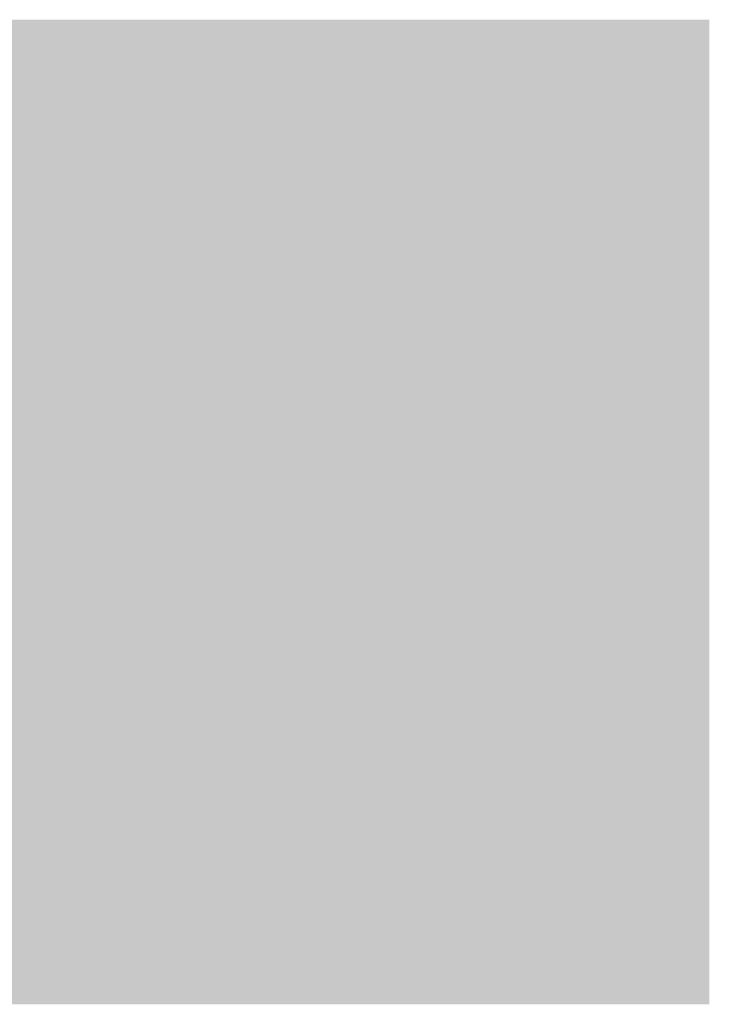
# Model space of a CAD drawing. Extents: x -807207 to -514536, y -61363 to 127963.
# Drawn here: x -578026 to -577438, y 60547 to 61387 of the extents above; entities that cross this region are included whole.
import ezdxf

# ---------------------------------------------------------------- set-up
doc = ezdxf.new("R2010")
doc.units = 0
doc.header["$LTSCALE"] = 1000
doc.header["$MEASUREMENT"] = 0
doc.layers.add('公用-图框', color=4, linetype='Continuous')
doc.styles.add('_TWT_SERIAL', font='simfang.ttf', dxfattribs={"width": 0.5, "height": 5})

# ---------------------------------------------------------------- blocks, each defined once
blk = doc.blocks.new('000000')
at = {"color": 7, "true_color": 0xffffff}
blk.add_solid([(15529.32857966856, 10039.42045003429), (15529.32857966856, -796.2368171939434), (4693.671312440321, 10039.42045003429), (4693.671312440321, -796.2368171939434)], dxfattribs=at)
at = {"color": 18, "true_color": 0x000000}
for points in [[(8398.967906693659, 8825.079549396645), (8398.967906693659, 9136.449011098599), (8087.598444991701, 8825.079549396645), (8087.598444991701, 9136.449011098599)], [(8710.337368395616, 8825.079549396645), (8710.337368395616, 9136.449011098599), (8398.967906693659, 8825.079549396645), (8398.967906693659, 9136.449011098599)], [(9021.706830097573, 8825.079549396645), (9021.706830097573, 9136.449011098599), (8710.337368395616, 8825.079549396645), (8710.337368395616, 9136.449011098599)], [(9333.076291799538, 8825.079549396645), (9333.076291799538, 9136.449011098599), (9021.706830097573, 8825.079549396645), (9021.706830097573, 9136.449011098599)], [(10578.55413860738, 8825.079549396645), (10578.55413860738, 9136.449011098599), (10267.18467690542, 8825.079549396645), (10267.18467690542, 9136.449011098599)], [(11512.66252371326, 8825.079549396645), (11512.66252371326, 9136.449011098599), (11201.2930620113, 8825.079549396645), (11201.2930620113, 9136.449011098599)], [(12135.40144711718, 8825.079549396645), (12135.40144711718, 9136.449011098599), (11824.03198541523, 8825.079549396645), (11824.03198541523, 9136.449011098599)], [(12758.14037052111, 8825.079549396645), (12758.14037052111, 9136.449011098599), (12446.77090881915, 8825.079549396645), (12446.77090881915, 9136.449011098599)], [(13069.50983222307, 8825.079549396645), (13069.50983222307, 9136.449011098599), (12758.14037052111, 8825.079549396645), (12758.14037052111, 9136.449011098599)], [(13380.87929392503, 8825.079549396645), (13380.87929392503, 9136.449011098599), (13069.50983222307, 8825.079549396645), (13069.50983222307, 9136.449011098599)], [(13692.24875562699, 8825.079549396645), (13692.24875562699, 9136.449011098599), (13380.87929392503, 8825.079549396645), (13380.87929392503, 9136.449011098599)], [(14003.61821732895, 8825.079549396645), (14003.61821732895, 9136.449011098599), (13692.24875562699, 8825.079549396645), (13692.24875562699, 9136.449011098599)], [(14314.98767903091, 8825.079549396645), (14314.98767903091, 9136.449011098599), (14003.61821732895, 8825.079549396645), (14003.61821732895, 9136.449011098599)], [(14626.35714073287, 8825.079549396645), (14626.35714073287, 9136.449011098599), (14314.98767903091, 8825.079549396645), (14314.98767903091, 9136.449011098599)], [(8398.967906693659, 8513.710087694677), (8398.967906693659, 8825.079549396645), (8087.598444991701, 8513.710087694677), (8087.598444991701, 8825.079549396645)], [(9333.076291799538, 8513.710087694677), (9333.076291799538, 8825.079549396645), (9021.706830097573, 8513.710087694677), (9021.706830097573, 8825.079549396645)], [(9955.81521520346, 8513.710087694677), (9955.81521520346, 8825.079549396645), (9644.445753501495, 8513.710087694677), (9644.445753501495, 8825.079549396645)], [(11201.2930620113, 8513.710087694677), (11201.2930620113, 8825.079549396645), (10889.92360030934, 8513.710087694677), (10889.92360030934, 8825.079549396645)], [(11512.66252371326, 8513.710087694677), (11512.66252371326, 8825.079549396645), (11201.2930620113, 8513.710087694677), (11201.2930620113, 8825.079549396645)], [(12758.14037052111, 8513.710087694677), (12758.14037052111, 8825.079549396645), (12446.77090881915, 8513.710087694677), (12446.77090881915, 8825.079549396645)], [(14626.35714073287, 8513.710087694677), (14626.35714073287, 8825.079549396645), (14314.98767903091, 8513.710087694677), (14314.98767903091, 8825.079549396645)], [(8710.337368395616, 8202.340625992723), (8710.337368395616, 8513.710087694677), (8398.967906693659, 8202.340625992723), (8398.967906693659, 8513.710087694677)], [(9955.81521520346, 8202.340625992723), (9955.81521520346, 8513.710087694677), (9644.445753501495, 8202.340625992723), (9644.445753501495, 8513.710087694677)], [(10267.18467690542, 8202.340625992723), (10267.18467690542, 8513.710087694677), (9955.81521520346, 8202.340625992723), (9955.81521520346, 8513.710087694677)], [(10889.92360030934, 8202.340625992723), (10889.92360030934, 8513.710087694677), (10578.55413860738, 8202.340625992723), (10578.55413860738, 8513.710087694677)], [(11201.2930620113, 8202.340625992723), (11201.2930620113, 8513.710087694677), (10889.92360030934, 8202.340625992723), (10889.92360030934, 8513.710087694677)], [(12135.40144711718, 8202.340625992723), (12135.40144711718, 8513.710087694677), (11824.03198541523, 8202.340625992723), (11824.03198541523, 8513.710087694677)], [(12758.14037052111, 8202.340625992723), (12758.14037052111, 8513.710087694677), (12446.77090881915, 8202.340625992723), (12446.77090881915, 8513.710087694677)], [(13380.87929392503, 8202.340625992723), (13380.87929392503, 8513.710087694677), (13069.50983222307, 8202.340625992723), (13069.50983222307, 8513.710087694677)], [(13692.24875562699, 8202.340625992723), (13692.24875562699, 8513.710087694677), (13380.87929392503, 8202.340625992723), (13380.87929392503, 8513.710087694677)], [(14003.61821732895, 8202.340625992723), (14003.61821732895, 8513.710087694677), (13692.24875562699, 8202.340625992723), (13692.24875562699, 8513.710087694677)], [(14626.35714073287, 8202.340625992723), (14626.35714073287, 8513.710087694677), (14314.98767903091, 8202.340625992723), (14314.98767903091, 8513.710087694677)], [(9333.076291799538, 7890.971164290759), (9333.076291799538, 8202.340625992723), (9021.706830097573, 7890.971164290759), (9021.706830097573, 8202.340625992723)], [(9644.445753501495, 7890.971164290759), (9644.445753501495, 8202.340625992723), (9333.076291799538, 7890.971164290759), (9333.076291799538, 8202.340625992723)], [(10267.18467690542, 7890.971164290759), (10267.18467690542, 8202.340625992723), (9955.81521520346, 7890.971164290759), (9955.81521520346, 8202.340625992723)], [(10889.92360030934, 7890.971164290759), (10889.92360030934, 8202.340625992723), (10578.55413860738, 7890.971164290759), (10578.55413860738, 8202.340625992723)], [(11512.66252371326, 7890.971164290759), (11512.66252371326, 8202.340625992723), (11201.2930620113, 7890.971164290759), (11201.2930620113, 8202.340625992723)], [(12135.40144711718, 7890.971164290759), (12135.40144711718, 8202.340625992723), (11824.03198541523, 7890.971164290759), (11824.03198541523, 8202.340625992723)], [(12758.14037052111, 7890.971164290759), (12758.14037052111, 8202.340625992723), (12446.77090881915, 7890.971164290759), (12446.77090881915, 8202.340625992723)], [(13380.87929392503, 7890.971164290759), (13380.87929392503, 8202.340625992723), (13069.50983222307, 7890.971164290759), (13069.50983222307, 8202.340625992723)], [(13692.24875562699, 7890.971164290759), (13692.24875562699, 8202.340625992723), (13380.87929392503, 7890.971164290759), (13380.87929392503, 8202.340625992723)], [(14003.61821732895, 7890.971164290759), (14003.61821732895, 8202.340625992723), (13692.24875562699, 7890.971164290759), (13692.24875562699, 8202.340625992723)], [(14626.35714073287, 7890.971164290759), (14626.35714073287, 8202.340625992723), (14314.98767903091, 7890.971164290759), (14314.98767903091, 8202.340625992723)], [(8398.967906693659, 7579.601702588801), (8398.967906693659, 7890.971164290759), (8087.598444991701, 7579.601702588801), (8087.598444991701, 7890.971164290759)], [(9333.076291799538, 7579.601702588801), (9333.076291799538, 7890.971164290759), (9021.706830097573, 7579.601702588801), (9021.706830097573, 7890.971164290759)], [(9644.445753501495, 7579.601702588801), (9644.445753501495, 7890.971164290759), (9333.076291799538, 7579.601702588801), (9333.076291799538, 7890.971164290759)], [(9955.81521520346, 7579.601702588801), (9955.81521520346, 7890.971164290759), (9644.445753501495, 7579.601702588801), (9644.445753501495, 7890.971164290759)], [(11201.2930620113, 7579.601702588801), (11201.2930620113, 7890.971164290759), (10889.92360030934, 7579.601702588801), (10889.92360030934, 7890.971164290759)], [(12758.14037052111, 7579.601702588801), (12758.14037052111, 7890.971164290759), (12446.77090881915, 7579.601702588801), (12446.77090881915, 7890.971164290759)], [(13380.87929392503, 7579.601702588801), (13380.87929392503, 7890.971164290759), (13069.50983222307, 7579.601702588801), (13069.50983222307, 7890.971164290759)], [(13692.24875562699, 7579.601702588801), (13692.24875562699, 7890.971164290759), (13380.87929392503, 7579.601702588801), (13380.87929392503, 7890.971164290759)], [(14003.61821732895, 7579.601702588801), (14003.61821732895, 7890.971164290759), (13692.24875562699, 7579.601702588801), (13692.24875562699, 7890.971164290759)], [(14626.35714073287, 7579.601702588801), (14626.35714073287, 7890.971164290759), (14314.98767903091, 7579.601702588801), (14314.98767903091, 7890.971164290759)], [(8398.967906693659, 7268.23224088684), (8398.967906693659, 7579.601702588801), (8087.598444991701, 7268.23224088684), (8087.598444991701, 7579.601702588801)], [(8710.337368395616, 7268.23224088684), (8710.337368395616, 7579.601702588801), (8398.967906693659, 7268.23224088684), (8398.967906693659, 7579.601702588801)], [(9021.706830097573, 7268.23224088684), (9021.706830097573, 7579.601702588801), (8710.337368395616, 7268.23224088684), (8710.337368395616, 7579.601702588801)], [(9644.445753501495, 7268.23224088684), (9644.445753501495, 7579.601702588801), (9333.076291799538, 7268.23224088684), (9333.076291799538, 7579.601702588801)], [(9955.81521520346, 7268.23224088684), (9955.81521520346, 7579.601702588801), (9644.445753501495, 7268.23224088684), (9644.445753501495, 7579.601702588801)], [(10267.18467690542, 7268.23224088684), (10267.18467690542, 7579.601702588801), (9955.81521520346, 7268.23224088684), (9955.81521520346, 7579.601702588801)], [(10889.92360030934, 7268.23224088684), (10889.92360030934, 7579.601702588801), (10578.55413860738, 7268.23224088684), (10578.55413860738, 7579.601702588801)], [(12135.40144711718, 7268.23224088684), (12135.40144711718, 7579.601702588801), (11824.03198541523, 7268.23224088684), (11824.03198541523, 7579.601702588801)], [(12758.14037052111, 7268.23224088684), (12758.14037052111, 7579.601702588801), (12446.77090881915, 7268.23224088684), (12446.77090881915, 7579.601702588801)], [(14626.35714073287, 7268.23224088684), (14626.35714073287, 7579.601702588801), (14314.98767903091, 7268.23224088684), (14314.98767903091, 7579.601702588801)], [(8398.967906693659, 6956.862779184879), (8398.967906693659, 7268.23224088684), (8087.598444991701, 6956.862779184879), (8087.598444991701, 7268.23224088684)], [(9021.706830097573, 6956.862779184879), (9021.706830097573, 7268.23224088684), (8710.337368395616, 6956.862779184879), (8710.337368395616, 7268.23224088684)], [(9644.445753501495, 6956.862779184879), (9644.445753501495, 7268.23224088684), (9333.076291799538, 6956.862779184879), (9333.076291799538, 7268.23224088684)], [(10267.18467690542, 6956.862779184879), (10267.18467690542, 7268.23224088684), (9955.81521520346, 6956.862779184879), (9955.81521520346, 7268.23224088684)], [(10889.92360030934, 6956.862779184879), (10889.92360030934, 7268.23224088684), (10578.55413860738, 6956.862779184879), (10578.55413860738, 7268.23224088684)], [(11512.66252371326, 6956.862779184879), (11512.66252371326, 7268.23224088684), (11201.2930620113, 6956.862779184879), (11201.2930620113, 7268.23224088684)], [(12135.40144711718, 6956.862779184879), (12135.40144711718, 7268.23224088684), (11824.03198541523, 6956.862779184879), (11824.03198541523, 7268.23224088684)], [(12758.14037052111, 6956.862779184879), (12758.14037052111, 7268.23224088684), (12446.77090881915, 6956.862779184879), (12446.77090881915, 7268.23224088684)], [(13069.50983222307, 6956.862779184879), (13069.50983222307, 7268.23224088684), (12758.14037052111, 6956.862779184879), (12758.14037052111, 7268.23224088684)], [(13380.87929392503, 6956.862779184879), (13380.87929392503, 7268.23224088684), (13069.50983222307, 6956.862779184879), (13069.50983222307, 7268.23224088684)], [(13692.24875562699, 6956.862779184879), (13692.24875562699, 7268.23224088684), (13380.87929392503, 6956.862779184879), (13380.87929392503, 7268.23224088684)], [(14003.61821732895, 6956.862779184879), (14003.61821732895, 7268.23224088684), (13692.24875562699, 6956.862779184879), (13692.24875562699, 7268.23224088684)], [(14314.98767903091, 6956.862779184879), (14314.98767903091, 7268.23224088684), (14003.61821732895, 6956.862779184879), (14003.61821732895, 7268.23224088684)], [(14626.35714073287, 6956.862779184879), (14626.35714073287, 7268.23224088684), (14314.98767903091, 6956.862779184879), (14314.98767903091, 7268.23224088684)], [(8398.967906693659, 6645.493317482918), (8398.967906693659, 6956.862779184879), (8087.598444991701, 6645.493317482918), (8087.598444991701, 6956.862779184879)], [(8710.337368395616, 6645.493317482918), (8710.337368395616, 6956.862779184879), (8398.967906693659, 6645.493317482918), (8398.967906693659, 6956.862779184879)], [(10267.18467690542, 6645.493317482918), (10267.18467690542, 6956.862779184879), (9955.81521520346, 6645.493317482918), (9955.81521520346, 6956.862779184879)], [(10889.92360030934, 6645.493317482918), (10889.92360030934, 6956.862779184879), (10578.55413860738, 6645.493317482918), (10578.55413860738, 6956.862779184879)], [(11824.03198541523, 6645.493317482918), (11824.03198541523, 6956.862779184879), (11512.66252371326, 6645.493317482918), (11512.66252371326, 6956.862779184879)], [(12135.40144711718, 6645.493317482918), (12135.40144711718, 6956.862779184879), (11824.03198541523, 6645.493317482918), (11824.03198541523, 6956.862779184879)], [(8398.967906693659, 6334.123855780957), (8398.967906693659, 6645.493317482918), (8087.598444991701, 6334.123855780957), (8087.598444991701, 6645.493317482918)], [(8710.337368395616, 6334.123855780957), (8710.337368395616, 6645.493317482918), (8398.967906693659, 6334.123855780957), (8398.967906693659, 6645.493317482918)], [(9333.076291799538, 6334.123855780957), (9333.076291799538, 6645.493317482918), (9021.706830097573, 6334.123855780957), (9021.706830097573, 6645.493317482918)], [(9644.445753501495, 6334.123855780957), (9644.445753501495, 6645.493317482918), (9333.076291799538, 6334.123855780957), (9333.076291799538, 6645.493317482918)], [(10578.55413860738, 6334.123855780957), (10578.55413860738, 6645.493317482918), (10267.18467690542, 6334.123855780957), (10267.18467690542, 6645.493317482918)], [(11201.2930620113, 6334.123855780957), (11201.2930620113, 6645.493317482918), (10889.92360030934, 6334.123855780957), (10889.92360030934, 6645.493317482918)], [(12135.40144711718, 6334.123855780957), (12135.40144711718, 6645.493317482918), (11824.03198541523, 6334.123855780957), (11824.03198541523, 6645.493317482918)], [(12446.77090881915, 6334.123855780957), (12446.77090881915, 6645.493317482918), (12135.40144711718, 6334.123855780957), (12135.40144711718, 6645.493317482918)], [(12758.14037052111, 6334.123855780957), (12758.14037052111, 6645.493317482918), (12446.77090881915, 6334.123855780957), (12446.77090881915, 6645.493317482918)], [(13069.50983222307, 6334.123855780957), (13069.50983222307, 6645.493317482918), (12758.14037052111, 6334.123855780957), (12758.14037052111, 6645.493317482918)], [(13380.87929392503, 6334.123855780957), (13380.87929392503, 6645.493317482918), (13069.50983222307, 6334.123855780957), (13069.50983222307, 6645.493317482918)], [(14314.98767903091, 6334.123855780957), (14314.98767903091, 6645.493317482918), (14003.61821732895, 6334.123855780957), (14003.61821732895, 6645.493317482918)], [(14626.35714073287, 6334.123855780957), (14626.35714073287, 6645.493317482918), (14314.98767903091, 6334.123855780957), (14314.98767903091, 6645.493317482918)], [(8087.598444991701, 6022.754394078996), (8087.598444991701, 6334.123855780957), (7776.228983289737, 6022.754394078996), (7776.228983289737, 6334.123855780957)], [(8398.967906693659, 6022.754394078996), (8398.967906693659, 6334.123855780957), (8087.598444991701, 6022.754394078996), (8087.598444991701, 6334.123855780957)], [(9644.445753501495, 6022.754394078996), (9644.445753501495, 6334.123855780957), (9333.076291799538, 6022.754394078996), (9333.076291799538, 6334.123855780957)], [(10267.18467690542, 6022.754394078996), (10267.18467690542, 6334.123855780957), (9955.81521520346, 6022.754394078996), (9955.81521520346, 6334.123855780957)], [(10578.55413860738, 6022.754394078996), (10578.55413860738, 6334.123855780957), (10267.18467690542, 6022.754394078996), (10267.18467690542, 6334.123855780957)], [(11824.03198541523, 6022.754394078996), (11824.03198541523, 6334.123855780957), (11512.66252371326, 6022.754394078996), (11512.66252371326, 6334.123855780957)], [(12758.14037052111, 6022.754394078996), (12758.14037052111, 6334.123855780957), (12446.77090881915, 6022.754394078996), (12446.77090881915, 6334.123855780957)], [(13069.50983222307, 6022.754394078996), (13069.50983222307, 6334.123855780957), (12758.14037052111, 6022.754394078996), (12758.14037052111, 6334.123855780957)], [(14314.98767903091, 6022.754394078996), (14314.98767903091, 6334.123855780957), (14003.61821732895, 6022.754394078996), (14003.61821732895, 6334.123855780957)], [(14626.35714073287, 6022.754394078996), (14626.35714073287, 6334.123855780957), (14314.98767903091, 6022.754394078996), (14314.98767903091, 6334.123855780957)], [(8087.598444991701, 5711.384932377036), (8087.598444991701, 6022.754394078996), (7776.228983289737, 5711.384932377036), (7776.228983289737, 6022.754394078996)], [(8710.337368395616, 5711.384932377036), (8710.337368395616, 6022.754394078996), (8398.967906693659, 5711.384932377036), (8398.967906693659, 6022.754394078996)], [(9021.706830097573, 5711.384932377036), (9021.706830097573, 6022.754394078996), (8710.337368395616, 5711.384932377036), (8710.337368395616, 6022.754394078996)], [(9644.445753501495, 5711.384932377036), (9644.445753501495, 6022.754394078996), (9333.076291799538, 5711.384932377036), (9333.076291799538, 6022.754394078996)], [(9955.81521520346, 5711.384932377036), (9955.81521520346, 6022.754394078996), (9644.445753501495, 5711.384932377036), (9644.445753501495, 6022.754394078996)], [(10267.18467690542, 5711.384932377036), (10267.18467690542, 6022.754394078996), (9955.81521520346, 5711.384932377036), (9955.81521520346, 6022.754394078996)], [(10578.55413860738, 5711.384932377036), (10578.55413860738, 6022.754394078996), (10267.18467690542, 5711.384932377036), (10267.18467690542, 6022.754394078996)], [(11201.2930620113, 5711.384932377036), (11201.2930620113, 6022.754394078996), (10889.92360030934, 5711.384932377036), (10889.92360030934, 6022.754394078996)], [(11824.03198541523, 5711.384932377036), (11824.03198541523, 6022.754394078996), (11512.66252371326, 5711.384932377036), (11512.66252371326, 6022.754394078996)], [(13380.87929392503, 5711.384932377036), (13380.87929392503, 6022.754394078996), (13069.50983222307, 5711.384932377036), (13069.50983222307, 6022.754394078996)], [(13692.24875562699, 5711.384932377036), (13692.24875562699, 6022.754394078996), (13380.87929392503, 5711.384932377036), (13380.87929392503, 6022.754394078996)], [(14003.61821732895, 5711.384932377036), (14003.61821732895, 6022.754394078996), (13692.24875562699, 5711.384932377036), (13692.24875562699, 6022.754394078996)], [(14626.35714073287, 5711.384932377036), (14626.35714073287, 6022.754394078996), (14314.98767903091, 5711.384932377036), (14314.98767903091, 6022.754394078996)], [(8087.598444991701, 5400.015470675075), (8087.598444991701, 5711.384932377036), (7776.228983289737, 5400.015470675075), (7776.228983289737, 5711.384932377036)], [(9021.706830097573, 5400.015470675075), (9021.706830097573, 5711.384932377036), (8710.337368395616, 5400.015470675075), (8710.337368395616, 5711.384932377036)], [(9333.076291799538, 5400.015470675075), (9333.076291799538, 5711.384932377036), (9021.706830097573, 5400.015470675075), (9021.706830097573, 5711.384932377036)], [(9644.445753501495, 5400.015470675075), (9644.445753501495, 5711.384932377036), (9333.076291799538, 5400.015470675075), (9333.076291799538, 5711.384932377036)], [(10267.18467690542, 5400.015470675075), (10267.18467690542, 5711.384932377036), (9955.81521520346, 5400.015470675075), (9955.81521520346, 5711.384932377036)], [(11512.66252371326, 5400.015470675075), (11512.66252371326, 5711.384932377036), (11201.2930620113, 5400.015470675075), (11201.2930620113, 5711.384932377036)], [(12135.40144711718, 5400.015470675075), (12135.40144711718, 5711.384932377036), (11824.03198541523, 5400.015470675075), (11824.03198541523, 5711.384932377036)], [(12758.14037052111, 5400.015470675075), (12758.14037052111, 5711.384932377036), (12446.77090881915, 5400.015470675075), (12446.77090881915, 5711.384932377036)], [(13380.87929392503, 5400.015470675075), (13380.87929392503, 5711.384932377036), (13069.50983222307, 5400.015470675075), (13069.50983222307, 5711.384932377036)], [(8398.967906693659, 5088.646008973114), (8398.967906693659, 5400.015470675075), (8087.598444991701, 5088.646008973114), (8087.598444991701, 5400.015470675075)], [(8710.337368395616, 5088.646008973114), (8710.337368395616, 5400.015470675075), (8398.967906693659, 5088.646008973114), (8398.967906693659, 5400.015470675075)], [(9021.706830097573, 5088.646008973114), (9021.706830097573, 5400.015470675075), (8710.337368395616, 5088.646008973114), (8710.337368395616, 5400.015470675075)], [(10267.18467690542, 5088.646008973114), (10267.18467690542, 5400.015470675075), (9955.81521520346, 5088.646008973114), (9955.81521520346, 5400.015470675075)], [(11201.2930620113, 5088.646008973114), (11201.2930620113, 5400.015470675075), (10889.92360030934, 5088.646008973114), (10889.92360030934, 5400.015470675075)], [(12135.40144711718, 5088.646008973114), (12135.40144711718, 5400.015470675075), (11824.03198541523, 5088.646008973114), (11824.03198541523, 5400.015470675075)], [(12446.77090881915, 5088.646008973114), (12446.77090881915, 5400.015470675075), (12135.40144711718, 5088.646008973114), (12135.40144711718, 5400.015470675075)], [(12758.14037052111, 5088.646008973114), (12758.14037052111, 5400.015470675075), (12446.77090881915, 5088.646008973114), (12446.77090881915, 5400.015470675075)], [(13069.50983222307, 5088.646008973114), (13069.50983222307, 5400.015470675075), (12758.14037052111, 5088.646008973114), (12758.14037052111, 5400.015470675075)], [(14626.35714073287, 5088.646008973114), (14626.35714073287, 5400.015470675075), (14314.98767903091, 5088.646008973114), (14314.98767903091, 5400.015470675075)], [(9021.706830097573, 4777.276547271153), (9021.706830097573, 5088.646008973114), (8710.337368395616, 4777.276547271153), (8710.337368395616, 5088.646008973114)], [(9955.81521520346, 4777.276547271153), (9955.81521520346, 5088.646008973114), (9644.445753501495, 4777.276547271153), (9644.445753501495, 5088.646008973114)], [(10267.18467690542, 4777.276547271153), (10267.18467690542, 5088.646008973114), (9955.81521520346, 4777.276547271153), (9955.81521520346, 5088.646008973114)], [(10578.55413860738, 4777.276547271153), (10578.55413860738, 5088.646008973114), (10267.18467690542, 4777.276547271153), (10267.18467690542, 5088.646008973114)], [(10889.92360030934, 4777.276547271153), (10889.92360030934, 5088.646008973114), (10578.55413860738, 4777.276547271153), (10578.55413860738, 5088.646008973114)], [(11512.66252371326, 4777.276547271153), (11512.66252371326, 5088.646008973114), (11201.2930620113, 4777.276547271153), (11201.2930620113, 5088.646008973114)], [(11824.03198541523, 4777.276547271153), (11824.03198541523, 5088.646008973114), (11512.66252371326, 4777.276547271153), (11512.66252371326, 5088.646008973114)], [(12135.40144711718, 4777.276547271153), (12135.40144711718, 5088.646008973114), (11824.03198541523, 4777.276547271153), (11824.03198541523, 5088.646008973114)], [(12758.14037052111, 4777.276547271153), (12758.14037052111, 5088.646008973114), (12446.77090881915, 4777.276547271153), (12446.77090881915, 5088.646008973114)], [(13069.50983222307, 4777.276547271153), (13069.50983222307, 5088.646008973114), (12758.14037052111, 4777.276547271153), (12758.14037052111, 5088.646008973114)], [(14003.61821732895, 4777.276547271153), (14003.61821732895, 5088.646008973114), (13692.24875562699, 4777.276547271153), (13692.24875562699, 5088.646008973114)], [(14314.98767903091, 4777.276547271153), (14314.98767903091, 5088.646008973114), (14003.61821732895, 4777.276547271153), (14003.61821732895, 5088.646008973114)], [(14626.35714073287, 4777.276547271153), (14626.35714073287, 5088.646008973114), (14314.98767903091, 4777.276547271153), (14314.98767903091, 5088.646008973114)], [(9333.076291799538, 4465.907085569192), (9333.076291799538, 4777.276547271153), (9021.706830097573, 4465.907085569192), (9021.706830097573, 4777.276547271153)], [(9955.81521520346, 4465.907085569192), (9955.81521520346, 4777.276547271153), (9644.445753501495, 4465.907085569192), (9644.445753501495, 4777.276547271153)], [(10267.18467690542, 4465.907085569192), (10267.18467690542, 4777.276547271153), (9955.81521520346, 4465.907085569192), (9955.81521520346, 4777.276547271153)], [(10578.55413860738, 4465.907085569192), (10578.55413860738, 4777.276547271153), (10267.18467690542, 4465.907085569192), (10267.18467690542, 4777.276547271153)], [(11201.2930620113, 4465.907085569192), (11201.2930620113, 4777.276547271153), (10889.92360030934, 4465.907085569192), (10889.92360030934, 4777.276547271153)], [(11512.66252371326, 4465.907085569192), (11512.66252371326, 4777.276547271153), (11201.2930620113, 4465.907085569192), (11201.2930620113, 4777.276547271153)], [(11824.03198541523, 4465.907085569192), (11824.03198541523, 4777.276547271153), (11512.66252371326, 4465.907085569192), (11512.66252371326, 4777.276547271153)], [(13069.50983222307, 4465.907085569192), (13069.50983222307, 4777.276547271153), (12758.14037052111, 4465.907085569192), (12758.14037052111, 4777.276547271153)], [(13380.87929392503, 4465.907085569192), (13380.87929392503, 4777.276547271153), (13069.50983222307, 4465.907085569192), (13069.50983222307, 4777.276547271153)], [(13692.24875562699, 4465.907085569192), (13692.24875562699, 4777.276547271153), (13380.87929392503, 4465.907085569192), (13380.87929392503, 4777.276547271153)], [(14626.35714073287, 4465.907085569192), (14626.35714073287, 4777.276547271153), (14314.98767903091, 4465.907085569192), (14314.98767903091, 4777.276547271153)], [(8087.598444991701, 4154.537623867232), (8087.598444991701, 4465.907085569192), (7776.228983289737, 4154.537623867232), (7776.228983289737, 4465.907085569192)], [(8398.967906693659, 4154.537623867232), (8398.967906693659, 4465.907085569192), (8087.598444991701, 4154.537623867232), (8087.598444991701, 4465.907085569192)], [(9021.706830097573, 4154.537623867232), (9021.706830097573, 4465.907085569192), (8710.337368395616, 4154.537623867232), (8710.337368395616, 4465.907085569192)], [(10267.18467690542, 4154.537623867232), (10267.18467690542, 4465.907085569192), (9955.81521520346, 4154.537623867232), (9955.81521520346, 4465.907085569192)], [(10578.55413860738, 4154.537623867232), (10578.55413860738, 4465.907085569192), (10267.18467690542, 4154.537623867232), (10267.18467690542, 4465.907085569192)], [(10889.92360030934, 4154.537623867232), (10889.92360030934, 4465.907085569192), (10578.55413860738, 4154.537623867232), (10578.55413860738, 4465.907085569192)], [(11824.03198541523, 4154.537623867232), (11824.03198541523, 4465.907085569192), (11512.66252371326, 4154.537623867232), (11512.66252371326, 4465.907085569192)], [(12135.40144711718, 4154.537623867232), (12135.40144711718, 4465.907085569192), (11824.03198541523, 4154.537623867232), (11824.03198541523, 4465.907085569192)], [(12758.14037052111, 4154.537623867232), (12758.14037052111, 4465.907085569192), (12446.77090881915, 4154.537623867232), (12446.77090881915, 4465.907085569192)], [(13380.87929392503, 4154.537623867232), (13380.87929392503, 4465.907085569192), (13069.50983222307, 4154.537623867232), (13069.50983222307, 4465.907085569192)], [(8710.337368395616, 3843.168162165271), (8710.337368395616, 4154.537623867232), (8398.967906693659, 3843.168162165271), (8398.967906693659, 4154.537623867232)], [(9333.076291799538, 3843.168162165271), (9333.076291799538, 4154.537623867232), (9021.706830097573, 3843.168162165271), (9021.706830097573, 4154.537623867232)], [(9644.445753501495, 3843.168162165271), (9644.445753501495, 4154.537623867232), (9333.076291799538, 3843.168162165271), (9333.076291799538, 4154.537623867232)], [(10889.92360030934, 3843.168162165271), (10889.92360030934, 4154.537623867232), (10578.55413860738, 3843.168162165271), (10578.55413860738, 4154.537623867232)], [(11201.2930620113, 3843.168162165271), (11201.2930620113, 4154.537623867232), (10889.92360030934, 3843.168162165271), (10889.92360030934, 4154.537623867232)], [(12135.40144711718, 3843.168162165271), (12135.40144711718, 4154.537623867232), (11824.03198541523, 3843.168162165271), (11824.03198541523, 4154.537623867232)], [(12758.14037052111, 3843.168162165271), (12758.14037052111, 4154.537623867232), (12446.77090881915, 3843.168162165271), (12446.77090881915, 4154.537623867232)], [(13692.24875562699, 3843.168162165271), (13692.24875562699, 4154.537623867232), (13380.87929392503, 3843.168162165271), (13380.87929392503, 4154.537623867232)], [(14626.35714073287, 3843.168162165271), (14626.35714073287, 4154.537623867232), (14314.98767903091, 3843.168162165271), (14314.98767903091, 4154.537623867232)], [(8087.598444991701, 3531.798700463311), (8087.598444991701, 3843.168162165271), (7776.228983289737, 3531.798700463311), (7776.228983289737, 3843.168162165271)], [(9021.706830097573, 3531.798700463311), (9021.706830097573, 3843.168162165271), (8710.337368395616, 3531.798700463311), (8710.337368395616, 3843.168162165271)], [(9644.445753501495, 3531.798700463311), (9644.445753501495, 3843.168162165271), (9333.076291799538, 3531.798700463311), (9333.076291799538, 3843.168162165271)], [(9955.81521520346, 3531.798700463311), (9955.81521520346, 3843.168162165271), (9644.445753501495, 3531.798700463311), (9644.445753501495, 3843.168162165271)], [(10267.18467690542, 3531.798700463311), (10267.18467690542, 3843.168162165271), (9955.81521520346, 3531.798700463311), (9955.81521520346, 3843.168162165271)], [(10578.55413860738, 3531.798700463311), (10578.55413860738, 3843.168162165271), (10267.18467690542, 3531.798700463311), (10267.18467690542, 3843.168162165271)], [(10889.92360030934, 3531.798700463311), (10889.92360030934, 3843.168162165271), (10578.55413860738, 3531.798700463311), (10578.55413860738, 3843.168162165271)], [(11512.66252371326, 3531.798700463311), (11512.66252371326, 3843.168162165271), (11201.2930620113, 3531.798700463311), (11201.2930620113, 3843.168162165271)], [(11824.03198541523, 3531.798700463311), (11824.03198541523, 3843.168162165271), (11512.66252371326, 3531.798700463311), (11512.66252371326, 3843.168162165271)], [(12135.40144711718, 3531.798700463311), (12135.40144711718, 3843.168162165271), (11824.03198541523, 3531.798700463311), (11824.03198541523, 3843.168162165271)], [(12446.77090881915, 3531.798700463311), (12446.77090881915, 3843.168162165271), (12135.40144711718, 3531.798700463311), (12135.40144711718, 3843.168162165271)], [(12758.14037052111, 3531.798700463311), (12758.14037052111, 3843.168162165271), (12446.77090881915, 3531.798700463311), (12446.77090881915, 3843.168162165271)], [(13069.50983222307, 3531.798700463311), (13069.50983222307, 3843.168162165271), (12758.14037052111, 3531.798700463311), (12758.14037052111, 3843.168162165271)], [(13692.24875562699, 3531.798700463311), (13692.24875562699, 3843.168162165271), (13380.87929392503, 3531.798700463311), (13380.87929392503, 3843.168162165271)], [(14003.61821732895, 3531.798700463311), (14003.61821732895, 3843.168162165271), (13692.24875562699, 3531.798700463311), (13692.24875562699, 3843.168162165271)], [(14314.98767903091, 3531.798700463311), (14314.98767903091, 3843.168162165271), (14003.61821732895, 3531.798700463311), (14003.61821732895, 3843.168162165271)], [(14626.35714073287, 3531.798700463311), (14626.35714073287, 3843.168162165271), (14314.98767903091, 3531.798700463311), (14314.98767903091, 3843.168162165271)], [(8087.598444991701, 3220.42923876135), (8087.598444991701, 3531.798700463311), (7776.228983289737, 3220.42923876135), (7776.228983289737, 3531.798700463311)], [(8398.967906693659, 3220.42923876135), (8398.967906693659, 3531.798700463311), (8087.598444991701, 3220.42923876135), (8087.598444991701, 3531.798700463311)], [(9021.706830097573, 3220.42923876135), (9021.706830097573, 3531.798700463311), (8710.337368395616, 3220.42923876135), (8710.337368395616, 3531.798700463311)], [(9644.445753501495, 3220.42923876135), (9644.445753501495, 3531.798700463311), (9333.076291799538, 3220.42923876135), (9333.076291799538, 3531.798700463311)], [(9955.81521520346, 3220.42923876135), (9955.81521520346, 3531.798700463311), (9644.445753501495, 3220.42923876135), (9644.445753501495, 3531.798700463311)], [(10267.18467690542, 3220.42923876135), (10267.18467690542, 3531.798700463311), (9955.81521520346, 3220.42923876135), (9955.81521520346, 3531.798700463311)], [(10578.55413860738, 3220.42923876135), (10578.55413860738, 3531.798700463311), (10267.18467690542, 3220.42923876135), (10267.18467690542, 3531.798700463311)], [(10889.92360030934, 3220.42923876135), (10889.92360030934, 3531.798700463311), (10578.55413860738, 3220.42923876135), (10578.55413860738, 3531.798700463311)], [(11512.66252371326, 3220.42923876135), (11512.66252371326, 3531.798700463311), (11201.2930620113, 3220.42923876135), (11201.2930620113, 3531.798700463311)], [(11824.03198541523, 3220.42923876135), (11824.03198541523, 3531.798700463311), (11512.66252371326, 3220.42923876135), (11512.66252371326, 3531.798700463311)], [(12446.77090881915, 3220.42923876135), (12446.77090881915, 3531.798700463311), (12135.40144711718, 3220.42923876135), (12135.40144711718, 3531.798700463311)], [(12758.14037052111, 3220.42923876135), (12758.14037052111, 3531.798700463311), (12446.77090881915, 3220.42923876135), (12446.77090881915, 3531.798700463311)], [(13380.87929392503, 3220.42923876135), (13380.87929392503, 3531.798700463311), (13069.50983222307, 3220.42923876135), (13069.50983222307, 3531.798700463311)], [(14626.35714073287, 3220.42923876135), (14626.35714073287, 3531.798700463311), (14314.98767903091, 3220.42923876135), (14314.98767903091, 3531.798700463311)], [(8087.598444991701, 2909.059777059389), (8087.598444991701, 3220.42923876135), (7776.228983289737, 2909.059777059389), (7776.228983289737, 3220.42923876135)], [(8710.337368395616, 2909.059777059389), (8710.337368395616, 3220.42923876135), (8398.967906693659, 2909.059777059389), (8398.967906693659, 3220.42923876135)], [(9021.706830097573, 2909.059777059389), (9021.706830097573, 3220.42923876135), (8710.337368395616, 2909.059777059389), (8710.337368395616, 3220.42923876135)], [(9333.076291799538, 2909.059777059389), (9333.076291799538, 3220.42923876135), (9021.706830097573, 2909.059777059389), (9021.706830097573, 3220.42923876135)], [(9644.445753501495, 2909.059777059389), (9644.445753501495, 3220.42923876135), (9333.076291799538, 2909.059777059389), (9333.076291799538, 3220.42923876135)], [(11824.03198541523, 2909.059777059389), (11824.03198541523, 3220.42923876135), (11512.66252371326, 2909.059777059389), (11512.66252371326, 3220.42923876135)], [(12446.77090881915, 2909.059777059389), (12446.77090881915, 3220.42923876135), (12135.40144711718, 2909.059777059389), (12135.40144711718, 3220.42923876135)], [(13380.87929392503, 2909.059777059389), (13380.87929392503, 3220.42923876135), (13069.50983222307, 2909.059777059389), (13069.50983222307, 3220.42923876135)], [(8087.598444991701, 2597.690315357428), (8087.598444991701, 2909.059777059389), (7776.228983289737, 2597.690315357428), (7776.228983289737, 2909.059777059389)], [(8398.967906693659, 2597.690315357428), (8398.967906693659, 2909.059777059389), (8087.598444991701, 2597.690315357428), (8087.598444991701, 2909.059777059389)], [(9955.81521520346, 2597.690315357428), (9955.81521520346, 2909.059777059389), (9644.445753501495, 2597.690315357428), (9644.445753501495, 2909.059777059389)], [(11824.03198541523, 2597.690315357428), (11824.03198541523, 2909.059777059389), (11512.66252371326, 2597.690315357428), (11512.66252371326, 2909.059777059389)], [(12135.40144711718, 2597.690315357428), (12135.40144711718, 2909.059777059389), (11824.03198541523, 2597.690315357428), (11824.03198541523, 2909.059777059389)], [(12446.77090881915, 2597.690315357428), (12446.77090881915, 2909.059777059389), (12135.40144711718, 2597.690315357428), (12135.40144711718, 2909.059777059389)], [(12758.14037052111, 2597.690315357428), (12758.14037052111, 2909.059777059389), (12446.77090881915, 2597.690315357428), (12446.77090881915, 2909.059777059389)], [(13069.50983222307, 2597.690315357428), (13069.50983222307, 2909.059777059389), (12758.14037052111, 2597.690315357428), (12758.14037052111, 2909.059777059389)], [(13380.87929392503, 2597.690315357428), (13380.87929392503, 2909.059777059389), (13069.50983222307, 2597.690315357428), (13069.50983222307, 2909.059777059389)], [(13692.24875562699, 2597.690315357428), (13692.24875562699, 2909.059777059389), (13380.87929392503, 2597.690315357428), (13380.87929392503, 2909.059777059389)], [(14314.98767903091, 2597.690315357428), (14314.98767903091, 2909.059777059389), (14003.61821732895, 2597.690315357428), (14003.61821732895, 2909.059777059389)], [(8398.967906693659, 2286.320853655467), (8398.967906693659, 2597.690315357428), (8087.598444991701, 2286.320853655467), (8087.598444991701, 2597.690315357428)], [(9021.706830097573, 2286.320853655467), (9021.706830097573, 2597.690315357428), (8710.337368395616, 2286.320853655467), (8710.337368395616, 2597.690315357428)], [(9955.81521520346, 2286.320853655467), (9955.81521520346, 2597.690315357428), (9644.445753501495, 2286.320853655467), (9644.445753501495, 2597.690315357428)], [(10267.18467690542, 2286.320853655467), (10267.18467690542, 2597.690315357428), (9955.81521520346, 2286.320853655467), (9955.81521520346, 2597.690315357428)], [(10578.55413860738, 2286.320853655467), (10578.55413860738, 2597.690315357428), (10267.18467690542, 2286.320853655467), (10267.18467690542, 2597.690315357428)], [(10889.92360030934, 2286.320853655467), (10889.92360030934, 2597.690315357428), (10578.55413860738, 2286.320853655467), (10578.55413860738, 2597.690315357428)], [(11201.2930620113, 2286.320853655467), (11201.2930620113, 2597.690315357428), (10889.92360030934, 2286.320853655467), (10889.92360030934, 2597.690315357428)], [(11512.66252371326, 2286.320853655467), (11512.66252371326, 2597.690315357428), (11201.2930620113, 2286.320853655467), (11201.2930620113, 2597.690315357428)], [(12135.40144711718, 2286.320853655467), (12135.40144711718, 2597.690315357428), (11824.03198541523, 2286.320853655467), (11824.03198541523, 2597.690315357428)], [(13380.87929392503, 2286.320853655467), (13380.87929392503, 2597.690315357428), (13069.50983222307, 2286.320853655467), (13069.50983222307, 2597.690315357428)], [(13692.24875562699, 2286.320853655467), (13692.24875562699, 2597.690315357428), (13380.87929392503, 2286.320853655467), (13380.87929392503, 2597.690315357428)], [(14003.61821732895, 2286.320853655467), (14003.61821732895, 2597.690315357428), (13692.24875562699, 2286.320853655467), (13692.24875562699, 2597.690315357428)], [(14626.35714073287, 2286.320853655467), (14626.35714073287, 2597.690315357428), (14314.98767903091, 2286.320853655467), (14314.98767903091, 2597.690315357428)], [(9021.706830097573, 1974.951391953506), (9021.706830097573, 2286.320853655467), (8710.337368395616, 1974.951391953506), (8710.337368395616, 2286.320853655467)], [(9333.076291799538, 1974.951391953506), (9333.076291799538, 2286.320853655467), (9021.706830097573, 1974.951391953506), (9021.706830097573, 2286.320853655467)], [(9955.81521520346, 1974.951391953506), (9955.81521520346, 2286.320853655467), (9644.445753501495, 1974.951391953506), (9644.445753501495, 2286.320853655467)], [(10267.18467690542, 1974.951391953506), (10267.18467690542, 2286.320853655467), (9955.81521520346, 1974.951391953506), (9955.81521520346, 2286.320853655467)], [(10578.55413860738, 1974.951391953506), (10578.55413860738, 2286.320853655467), (10267.18467690542, 1974.951391953506), (10267.18467690542, 2286.320853655467)], [(11201.2930620113, 1974.951391953506), (11201.2930620113, 2286.320853655467), (10889.92360030934, 1974.951391953506), (10889.92360030934, 2286.320853655467)], [(11512.66252371326, 1974.951391953506), (11512.66252371326, 2286.320853655467), (11201.2930620113, 1974.951391953506), (11201.2930620113, 2286.320853655467)], [(12135.40144711718, 1974.951391953506), (12135.40144711718, 2286.320853655467), (11824.03198541523, 1974.951391953506), (11824.03198541523, 2286.320853655467)], [(12758.14037052111, 1974.951391953506), (12758.14037052111, 2286.320853655467), (12446.77090881915, 1974.951391953506), (12446.77090881915, 2286.320853655467)], [(13380.87929392503, 1974.951391953506), (13380.87929392503, 2286.320853655467), (13069.50983222307, 1974.951391953506), (13069.50983222307, 2286.320853655467)], [(14626.35714073287, 1974.951391953506), (14626.35714073287, 2286.320853655467), (14314.98767903091, 1974.951391953506), (14314.98767903091, 2286.320853655467)], [(8398.967906693659, 1663.581930251547), (8398.967906693659, 1974.951391953506), (8087.598444991701, 1663.581930251547), (8087.598444991701, 1974.951391953506)], [(10267.18467690542, 1663.581930251547), (10267.18467690542, 1974.951391953506), (9955.81521520346, 1663.581930251547), (9955.81521520346, 1974.951391953506)], [(10889.92360030934, 1663.581930251547), (10889.92360030934, 1974.951391953506), (10578.55413860738, 1663.581930251547), (10578.55413860738, 1974.951391953506)], [(11512.66252371326, 1663.581930251547), (11512.66252371326, 1974.951391953506), (11201.2930620113, 1663.581930251547), (11201.2930620113, 1974.951391953506)], [(11824.03198541523, 1663.581930251547), (11824.03198541523, 1974.951391953506), (11512.66252371326, 1663.581930251547), (11512.66252371326, 1974.951391953506)], [(12135.40144711718, 1663.581930251547), (12135.40144711718, 1974.951391953506), (11824.03198541523, 1663.581930251547), (11824.03198541523, 1974.951391953506)], [(13380.87929392503, 1663.581930251547), (13380.87929392503, 1974.951391953506), (13069.50983222307, 1663.581930251547), (13069.50983222307, 1974.951391953506)], [(13692.24875562699, 1663.581930251547), (13692.24875562699, 1974.951391953506), (13380.87929392503, 1663.581930251547), (13380.87929392503, 1974.951391953506)], [(14314.98767903091, 1663.581930251547), (14314.98767903091, 1974.951391953506), (14003.61821732895, 1663.581930251547), (14003.61821732895, 1974.951391953506)], [(14626.35714073287, 1663.581930251547), (14626.35714073287, 1974.951391953506), (14314.98767903091, 1663.581930251547), (14314.98767903091, 1974.951391953506)], [(9333.076291799538, 1352.212468549586), (9333.076291799538, 1663.581930251547), (9021.706830097573, 1352.212468549586), (9021.706830097573, 1663.581930251547)], [(9644.445753501495, 1352.212468549586), (9644.445753501495, 1663.581930251547), (9333.076291799538, 1352.212468549586), (9333.076291799538, 1663.581930251547)], [(10578.55413860738, 1352.212468549586), (10578.55413860738, 1663.581930251547), (10267.18467690542, 1352.212468549586), (10267.18467690542, 1663.581930251547)], [(10889.92360030934, 1352.212468549586), (10889.92360030934, 1663.581930251547), (10578.55413860738, 1352.212468549586), (10578.55413860738, 1663.581930251547)], [(11824.03198541523, 1352.212468549586), (11824.03198541523, 1663.581930251547), (11512.66252371326, 1352.212468549586), (11512.66252371326, 1663.581930251547)], [(12135.40144711718, 1352.212468549586), (12135.40144711718, 1663.581930251547), (11824.03198541523, 1352.212468549586), (11824.03198541523, 1663.581930251547)], [(12446.77090881915, 1352.212468549586), (12446.77090881915, 1663.581930251547), (12135.40144711718, 1352.212468549586), (12135.40144711718, 1663.581930251547)], [(12758.14037052111, 1352.212468549586), (12758.14037052111, 1663.581930251547), (12446.77090881915, 1352.212468549586), (12446.77090881915, 1663.581930251547)], [(13069.50983222307, 1352.212468549586), (13069.50983222307, 1663.581930251547), (12758.14037052111, 1352.212468549586), (12758.14037052111, 1663.581930251547)], [(13380.87929392503, 1352.212468549586), (13380.87929392503, 1663.581930251547), (13069.50983222307, 1352.212468549586), (13069.50983222307, 1663.581930251547)], [(14314.98767903091, 1352.212468549586), (14314.98767903091, 1663.581930251547), (14003.61821732895, 1352.212468549586), (14003.61821732895, 1663.581930251547)], [(8710.337368395616, 1040.843006847625), (8710.337368395616, 1352.212468549586), (8398.967906693659, 1040.843006847625), (8398.967906693659, 1352.212468549586)], [(9021.706830097573, 1040.843006847625), (9021.706830097573, 1352.212468549586), (8710.337368395616, 1040.843006847625), (8710.337368395616, 1352.212468549586)], [(9644.445753501495, 1040.843006847625), (9644.445753501495, 1352.212468549586), (9333.076291799538, 1040.843006847625), (9333.076291799538, 1352.212468549586)], [(10267.18467690542, 1040.843006847625), (10267.18467690542, 1352.212468549586), (9955.81521520346, 1040.843006847625), (9955.81521520346, 1352.212468549586)], [(10889.92360030934, 1040.843006847625), (10889.92360030934, 1352.212468549586), (10578.55413860738, 1040.843006847625), (10578.55413860738, 1352.212468549586)], [(12135.40144711718, 1040.843006847625), (12135.40144711718, 1352.212468549586), (11824.03198541523, 1040.843006847625), (11824.03198541523, 1352.212468549586)], [(12446.77090881915, 1040.843006847625), (12446.77090881915, 1352.212468549586), (12135.40144711718, 1040.843006847625), (12135.40144711718, 1352.212468549586)], [(13380.87929392503, 1040.843006847625), (13380.87929392503, 1352.212468549586), (13069.50983222307, 1040.843006847625), (13069.50983222307, 1352.212468549586)], [(13692.24875562699, 1040.843006847625), (13692.24875562699, 1352.212468549586), (13380.87929392503, 1040.843006847625), (13380.87929392503, 1352.212468549586)], [(14626.35714073287, 1040.843006847625), (14626.35714073287, 1352.212468549586), (14314.98767903091, 1040.843006847625), (14314.98767903091, 1352.212468549586)], [(8398.967906693659, 729.4735451456636), (8398.967906693659, 1040.843006847625), (8087.598444991701, 729.4735451456636), (8087.598444991701, 1040.843006847625)], [(9021.706830097573, 729.4735451456636), (9021.706830097573, 1040.843006847625), (8710.337368395616, 729.4735451456636), (8710.337368395616, 1040.843006847625)], [(9644.445753501495, 729.4735451456636), (9644.445753501495, 1040.843006847625), (9333.076291799538, 729.4735451456636), (9333.076291799538, 1040.843006847625)], [(9955.81521520346, 729.4735451456636), (9955.81521520346, 1040.843006847625), (9644.445753501495, 729.4735451456636), (9644.445753501495, 1040.843006847625)], [(10578.55413860738, 729.4735451456636), (10578.55413860738, 1040.843006847625), (10267.18467690542, 729.4735451456636), (10267.18467690542, 1040.843006847625)], [(10889.92360030934, 729.4735451456636), (10889.92360030934, 1040.843006847625), (10578.55413860738, 729.4735451456636), (10578.55413860738, 1040.843006847625)], [(11201.2930620113, 729.4735451456636), (11201.2930620113, 1040.843006847625), (10889.92360030934, 729.4735451456636), (10889.92360030934, 1040.843006847625)], [(13380.87929392503, 729.4735451456636), (13380.87929392503, 1040.843006847625), (13069.50983222307, 729.4735451456636), (13069.50983222307, 1040.843006847625)], [(14314.98767903091, 729.4735451456636), (14314.98767903091, 1040.843006847625), (14003.61821732895, 729.4735451456636), (14003.61821732895, 1040.843006847625)], [(14626.35714073287, 729.4735451456636), (14626.35714073287, 1040.843006847625), (14314.98767903091, 729.4735451456636), (14314.98767903091, 1040.843006847625)], [(8398.967906693659, 418.1040834437026), (8398.967906693659, 729.4735451456636), (8087.598444991701, 418.1040834437026), (8087.598444991701, 729.4735451456636)], [(9021.706830097573, 418.1040834437026), (9021.706830097573, 729.4735451456636), (8710.337368395616, 418.1040834437026), (8710.337368395616, 729.4735451456636)], [(9333.076291799538, 418.1040834437026), (9333.076291799538, 729.4735451456636), (9021.706830097573, 418.1040834437026), (9021.706830097573, 729.4735451456636)], [(9644.445753501495, 418.1040834437026), (9644.445753501495, 729.4735451456636), (9333.076291799538, 418.1040834437026), (9333.076291799538, 729.4735451456636)], [(10267.18467690542, 418.1040834437026), (10267.18467690542, 729.4735451456636), (9955.81521520346, 418.1040834437026), (9955.81521520346, 729.4735451456636)], [(12135.40144711718, 418.1040834437026), (12135.40144711718, 729.4735451456636), (11824.03198541523, 418.1040834437026), (11824.03198541523, 729.4735451456636)], [(13069.50983222307, 418.1040834437026), (13069.50983222307, 729.4735451456636), (12758.14037052111, 418.1040834437026), (12758.14037052111, 729.4735451456636)], [(13692.24875562699, 418.1040834437026), (13692.24875562699, 729.4735451456636), (13380.87929392503, 418.1040834437026), (13380.87929392503, 729.4735451456636)], [(8398.967906693659, 106.7346217417416), (8398.967906693659, 418.1040834437026), (8087.598444991701, 106.7346217417416), (8087.598444991701, 418.1040834437026)], [(9644.445753501495, 106.7346217417416), (9644.445753501495, 418.1040834437026), (9333.076291799538, 106.7346217417416), (9333.076291799538, 418.1040834437026)], [(9955.81521520346, 106.7346217417416), (9955.81521520346, 418.1040834437026), (9644.445753501495, 106.7346217417416), (9644.445753501495, 418.1040834437026)], [(10267.18467690542, 106.7346217417416), (10267.18467690542, 418.1040834437026), (9955.81521520346, 106.7346217417416), (9955.81521520346, 418.1040834437026)], [(10889.92360030934, 106.7346217417416), (10889.92360030934, 418.1040834437026), (10578.55413860738, 106.7346217417416), (10578.55413860738, 418.1040834437026)], [(11201.2930620113, 106.7346217417416), (11201.2930620113, 418.1040834437026), (10889.92360030934, 106.7346217417416), (10889.92360030934, 418.1040834437026)], [(11824.03198541523, 106.7346217417416), (11824.03198541523, 418.1040834437026), (11512.66252371326, 106.7346217417416), (11512.66252371326, 418.1040834437026)], [(12135.40144711718, 106.7346217417416), (12135.40144711718, 418.1040834437026), (11824.03198541523, 106.7346217417416), (11824.03198541523, 418.1040834437026)], [(12758.14037052111, 106.7346217417416), (12758.14037052111, 418.1040834437026), (12446.77090881915, 106.7346217417416), (12446.77090881915, 418.1040834437026)], [(13380.87929392503, 106.7346217417416), (13380.87929392503, 418.1040834437026), (13069.50983222307, 106.7346217417416), (13069.50983222307, 418.1040834437026)], [(13692.24875562699, 106.7346217417416), (13692.24875562699, 418.1040834437026), (13380.87929392503, 106.7346217417416), (13380.87929392503, 418.1040834437026)], [(14626.35714073287, 106.7346217417416), (14626.35714073287, 418.1040834437026), (14314.98767903091, 106.7346217417416), (14314.98767903091, 418.1040834437026)]]:
    blk.add_solid(points, dxfattribs=at)
blk = doc.blocks.new('add1')
at = {"xscale": 0.15503488, "yscale": 0.15503488, "zscale": 0.15503488}
blk.add_blockref('000000', (1641666.369745197, 537222.6900167057), dxfattribs=at)
blk = doc.blocks.new('新基石2020图签-A2')
at = {"layer": '公用-图框'}
blk.add_blockref('add1', (-1649019.939536097, -518749.806192498), dxfattribs=at)
blk = doc.blocks.new('*U162')
blk.add_blockref('新基石2020图签-A2', (-999.9999999999854, 999.9999999999995))
at = {"style": '_TWT_SERIAL', "width": 0.5}
blk.add_attdef('新基石图框', (-8010.922476757085, 986.0873105098726), '', height=5, dxfattribs=at)

msp = doc.modelspace()

# ---------------------------------------------------------------- block references
at = {"layer": '公用-图框', "xscale": 0.5, "yscale": 0.5, "zscale": 0.5}
msp.add_blockref('*U162', (-574464.9999999404, 50872.50000047684), dxfattribs=at)

doc.saveas('drawing.dxf')
